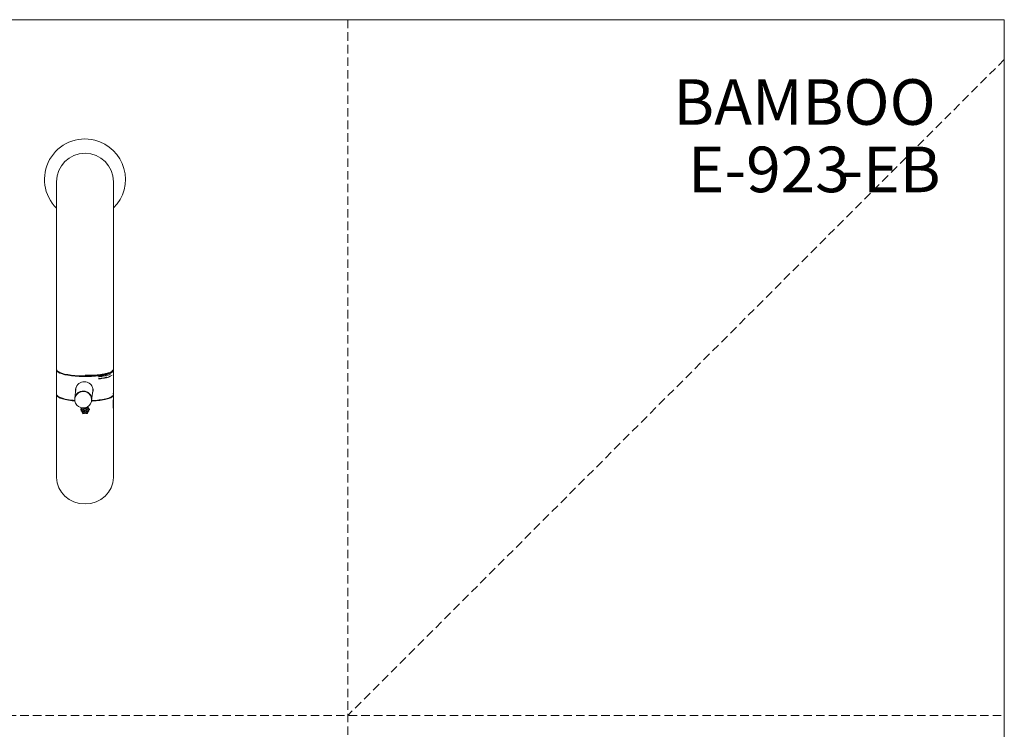
# Model space of a CAD drawing. Units: millimetres. Extents: x 0 to 297, y 0 to 210.
# Drawn here: x 149 to 297, y 103 to 210 of the extents above; entities that cross this region are included whole.
import ezdxf

# ---------------------------------------------------------------- set-up
doc = ezdxf.new("R2010")
doc.units = ezdxf.units.MM
doc.linetypes.add('HIDDEN', pattern=[1.905, 1.27, -0.635])
doc.layers.add('LÍNEAS_GUÍA', color=7, linetype='Continuous')
doc.styles.add('SLDTEXTSTYLE0', font='TXT', dxfattribs={"width": 0.75})

msp = doc.modelspace()

# ---------------------------------------------------------------- linework, layer by layer
at = {"color": 7, "linetype": 'HIDDEN', "lineweight": 18}
for p, q in [((198, 210), (198, 0)), ((297, 204), (198, 105)), ((0, 105), (297, 105))]:
    msp.add_line(p, q, dxfattribs=at)
at = {"color": 7, "linetype": 'Continuous', "lineweight": 18}
for p, q in [((297, 210), (297, 0)), ((154.07, 185.55), (154.07, 171.7)), ((162.64, 171.7), (162.64, 185.55)), ((154.07, 171.7), (154.07, 157.19)), ((162.64, 157.19), (162.64, 171.7)), ((154.07, 157.1), (154.07, 153.45)), ((162.64, 153.45), (162.64, 157.1)), ((162.64, 157.1), (162.64, 157.07)), ((154.07, 153.35), (154.07, 140.92)), ((156.99, 154.29), (156.82, 152.86)), ((159.35, 152.57), (159.51, 154)), ((159.52, 154.14), (159.51, 154)), ((162.64, 153.42), (162.64, 153.45)), ((162.64, 152.72), (162.64, 153.35)), ((156.82, 152.86), (156.82, 152.79)), ((158.81, 151.55), (158.81, 151.43)), ((159.34, 152.5), (159.35, 152.57)), ((159.36, 152.71), (159.35, 152.57)), ((162.64, 152.43), (162.6, 152.43)), ((162.6, 152.43), (162.63, 152.43)), ((162.6, 152.05), (162.6, 151.9)), ((162.6, 151.93), (162.61, 151.93)), ((162.62, 151.66), (162.63, 151.66)), ((162.62, 151.66), (162.64, 151.66)), ((162.64, 152.71), (162.64, 152.57)), ((162.64, 151.81), (162.64, 152.42)), ((162.64, 152.42), (162.64, 152.42)), ((162.64, 151.63), (162.64, 151.49)), ((162.64, 140.92), (162.64, 151.51)), ((157.7, 151.1), (157.7, 151.22)), ((157.7, 151.1), (157.85, 151.1)), ((157.78, 151.35), (157.85, 151.22)), ((157.78, 150.96), (157.88, 150.91)), ((157.85, 151.22), (157.85, 151.22)), ((157.85, 151.1), (157.85, 151.09)), ((157.88, 150.91), (158, 151.1)), ((157.88, 150.91), (157.88, 150.9)), ((157.9, 150.89), (157.9, 150.77)), ((157.9, 150.89), (157.9, 150.77)), ((157.9, 150.77), (158.05, 150.76)), ((157.9, 150.77), (157.9, 150.77)), ((157.96, 150.61), (158.07, 150.55)), ((158, 151.1), (158.23, 151.1)), ((158, 151.1), (158, 151.09)), ((158.05, 150.76), (158.05, 150.76)), ((158.07, 150.55), (158.16, 150.7)), ((158.07, 150.55), (158.07, 150.54)), ((158.13, 151.41), (158.23, 151.23)), ((158.16, 150.7), (158.25, 150.58)), ((158.16, 150.7), (158.16, 150.69)), ((158.23, 151.23), (158.23, 151.22)), ((158.23, 151.1), (158.24, 151.09)), ((158.23, 151.1), (158.23, 151.09)), ((158.24, 151.09), (158.24, 151.08)), ((158.24, 150.83), (158.35, 151.03)), ((158.24, 150.83), (158.24, 150.82)), ((158.25, 150.58), (158.34, 150.64)), ((158.25, 150.58), (158.25, 150.56)), ((158.36, 151.29), (158.35, 151.29)), ((158.35, 151.03), (158.36, 151.03)), ((158.35, 151.03), (158.35, 151.01)), ((158.35, 151.01), (158.35, 151.01)), ((158.36, 151.03), (158.47, 150.83)), ((158.36, 151.03), (158.36, 151.01)), ((158.37, 150.64), (158.47, 150.58)), ((158.47, 151.24), (158.59, 151.43)), ((158.47, 151.24), (158.47, 151.22)), ((158.48, 151.22), (158.47, 151.22)), ((158.47, 150.83), (158.47, 150.82)), ((158.47, 150.58), (158.56, 150.71)), ((158.47, 150.58), (158.47, 150.57)), ((158.48, 151.1), (158.71, 151.1)), ((158.48, 151.09), (158.48, 151.1)), ((158.48, 151.1), (158.48, 151.09)), ((158.48, 151.09), (158.48, 151.08)), ((158.56, 150.71), (158.65, 150.56)), ((158.56, 150.71), (158.56, 150.7)), ((158.59, 151.43), (158.81, 151.43)), ((158.59, 151.43), (158.59, 151.42)), ((158.65, 150.56), (158.75, 150.62)), ((158.65, 150.56), (158.65, 150.55)), ((158.67, 150.77), (158.82, 150.78)), ((158.67, 150.77), (158.67, 150.76)), ((158.71, 151.1), (158.83, 150.91)), ((158.71, 151.1), (158.71, 151.09)), ((158.83, 150.91), (158.93, 150.97)), ((158.83, 150.91), (158.83, 150.91)), ((158.86, 151.23), (158.93, 151.36)), ((158.86, 151.23), (158.86, 151.22)), ((158.86, 151.11), (159.01, 151.11)), ((158.86, 151.11), (158.86, 151.1)), ((159.01, 151.23), (159.01, 151.11))]:
    msp.add_line(p, q, dxfattribs=at)
at = {"color": 7, "linetype": 'Continuous', "lineweight": 18, "flags": 128}
for points in [[(162.64, 157.19), (162.64, 157.15), (162.57, 157.01), (162.41, 156.88), (162.17, 156.75), (161.84, 156.63), (161.44, 156.52), (160.97, 156.43), (160.45, 156.35), (159.89, 156.29), (159.29, 156.25), (158.67, 156.23), (158.04, 156.23), (157.42, 156.25), (156.82, 156.29), (156.26, 156.35), (155.74, 156.43), (155.27, 156.52), (154.87, 156.63), (154.54, 156.75), (154.3, 156.88), (154.14, 157.01), (154.07, 157.15), (154.07, 157.19)], [(154.53, 156.66), (154.31, 156.78), (154.15, 156.91), (154.07, 157.05), (154.07, 157.14)], [(162.64, 157.07), (162.58, 156.93), (162.43, 156.79), (162.19, 156.66), (161.87, 156.54), (161.47, 156.43), (161.01, 156.34), (160.49, 156.26), (159.93, 156.2), (159.33, 156.16), (158.71, 156.14), (158.09, 156.13), (157.47, 156.15), (156.86, 156.19), (156.3, 156.25), (155.77, 156.33), (155.3, 156.42), (154.89, 156.53), (154.56, 156.65), (154.53, 156.66)], [(154.07, 153.45), (154.07, 153.4), (154.15, 153.26), (154.31, 153.13), (154.53, 153.01)], [(156.85, 152.45), (156.39, 152.5), (155.86, 152.57), (155.38, 152.66), (154.96, 152.76), (154.62, 152.88), (154.35, 153.01), (154.17, 153.14), (154.08, 153.28), (154.07, 153.4)], [(158.91, 153.58), (158.62, 153.76), (158.29, 153.87), (157.94, 153.88), (157.61, 153.8), (157.3, 153.63), (157.06, 153.39), (156.89, 153.1), (156.81, 152.77), (156.83, 152.44), (156.93, 152.12), (157.13, 151.83), (157.39, 151.61), (157.7, 151.47), (158.04, 151.41), (158.38, 151.44), (158.71, 151.57), (158.98, 151.77), (159.19, 152.04), (159.31, 152.35), (159.35, 152.69), (159.29, 153.02), (159.14, 153.32), (158.91, 153.58)], [(156.94, 154.3), (156.94, 154.15), (156.95, 153.95)], [(162.64, 153.35), (162.6, 153.21), (162.46, 153.08), (162.24, 152.94), (161.93, 152.82), (161.55, 152.71), (161.1, 152.61), (160.59, 152.53), (160.03, 152.47), (159.44, 152.42), (159.32, 152.41)], [(159.34, 152.51), (159.93, 152.55), (160.49, 152.61), (161.01, 152.69), (161.47, 152.78), (161.87, 152.89), (162.19, 153.01), (162.43, 153.14), (162.58, 153.28), (162.64, 153.42)], [(159.47, 153.66), (159.52, 153.81), (159.56, 153.99)], [(162.64, 151.82), (162.64, 151.81), (162.64, 151.82), (162.63, 151.87), (162.63, 151.95), (162.63, 152.05), (162.63, 152.15), (162.63, 152.25), (162.64, 152.34), (162.64, 152.4), (162.64, 152.42), (162.64, 152.42)]]:
    msp.add_lwpolyline(points, dxfattribs=at)
at = {"color": 7, "linetype": 'Continuous', "lineweight": 18}
for centre, radius, start, end in [((158.34, 185.9), 6.1, 75.8671, 225.5461), ((158.34, 185.9), 6.1, 314.9035, 75.8671), ((158.35, 185.55), 4.29, 0, 180), ((159.77, 163.53), 7.15, 277.6321, 285.4494), ((160.93, 158.51), 2.62, 277.5481, 304.8103), ((158.2, 154.15), 1.22, 132.7786, 173.2607), ((158.3, 154.14), 1.23, 0.1387, 37.2656), ((157.15, 160.02), 7.48, 249.5771, 267.5751), ((158.08, 152.69), 1.27, 49.1045, 172.0541), ((158.08, 152.69), 1.27, 0.8975, 172.1094), ((158.13, 152.71), 1.23, 353.5554, 50.0936), ((162.32, 152.23), 0.326, 326.7482, 333.1516), ((162.32, 152.08), 0.326, 326.7482, 333.1516), ((162.42, 152.72), 0.218, 355.3404, 359.9971), ((162.42, 151.51), 0.217, 355.3388, 4.6612)]:
    msp.add_arc(centre, radius, start, end, dxfattribs=at)
for centre, major_axis, ratio, start_param, end_param in [((158.35, 152.25), (4.27, 7.24), 0.058579, 4.613742, 4.640862), ((158.35, 152.53), (4.29, -0.24), 0.22426, 4.796082, 4.831853), ((158.35, 153.27), (0, 5.14), 0.833805, 4.559092, 4.585928), ((158.35, 151.99), (4.29, 0), 0.749419, 0.094124, 0.153297), ((158.35, 152.22), (0, 5.14), 0.833805, 4.561751, 4.620465), ((158.35, 152.22), (4.29, 0), 0.749419, 0.067902, 0.126461), ((158.35, 151.99), (0, 5.14), 0.833805, 4.588577, 4.64756), ((158.35, 152.17), (4.29, -0.02), 0.224948, 4.559082, 4.594898), ((158.35, 152.05), (4.29, -0.02), 0.224948, 4.559082, 4.594795), ((158.35, 152.64), (4.26, 2.6), 0.165753, 4.477245, 4.501771), ((158.35, 151.2), (-4.27, 8.31), 0.047324, 1.528185, 1.544416), ((158.35, 153.04), (4.27, 8.47), 0.045936, 4.486627, 4.503086), ((158.35, 151.63), (4.27, -2.15), 0.180885, 4.668432, 4.69312), ((158.35, 151.61), (-4.26, 7), 0.061491, 1.56141, 1.58843), ((158.35, 152.61), (4.26, 6.9), 0.062849, 4.500909, 4.528498), ((158.35, 151.85), (4.29, 0.08), 0.224877, 4.600994, 4.653319), ((158.35, 151.7), (4.29, -0.24), 0.22426, 4.618472, 4.654243), ((158.35, 152.23), (4.27, 7.24), 0.058579, 4.521411, 4.542417), ((158.35, 151.34), (4.27, -2.51), 0.168594, 4.719517, 4.745009), ((158.35, 152.18), (4.29, -0.02), 0.224948, 4.630212, 4.684211), ((158.35, 152.05), (4.29, -0.02), 0.224948, 4.630613, 4.68461), ((158.35, 151.98), (4.27, 7.24), 0.058579, 4.546903, 4.567872), ((158.35, 151.98), (-4.27, 7.35), 0.057206, 1.614081, 1.640896), ((158.35, 152.24), (4.27, 7.24), 0.058579, 4.558453, 4.585593), ((158.35, 151.37), (-4.26, 6.35), 0.070661, 1.6302, 1.650549), ((158.35, 152.4), (4.27, 7.51), 0.055402, 4.586183, 4.586989), ((158.35, 151.85), (-4.26, 7.09), 0.060413, 1.642262, 1.643104), ((158.35, 151.98), (4.27, 7.24), 0.058579, 4.58581, 4.61293), ((158.35, 151.57), (-4.27, 7.73), 0.05306, 1.639053, 1.664246), ((158.35, 151.6), (4.26, 2.86), 0.156782, 4.582406, 4.605188), ((158.35, 152.24), (-4.27, 7.35), 0.057206, 1.649513, 1.667833), ((158.35, 152.25), (4.29, 0.06), 0.224915, 4.708206, 4.709447), ((158.35, 151.98), (4.29, 0.06), 0.224915, 4.709447, 4.710688), ((158.35, 151.99), (-4.27, 7.35), 0.057206, 1.670315, 1.69711), ((158.35, 151.57), (4.27, 7.6), 0.054359, 4.618576, 4.643834), ((158.35, 151.6), (4.27, -2.39), 0.172704, 4.811756, 4.836617), ((158.35, 151.99), (4.27, 7.24), 0.058579, 4.641079, 4.66822), ((158.35, 151.36), (4.26, 6.45), 0.069088, 4.63582, 4.65536), ((158.35, 152.18), (4.29, -0.02), 0.224948, 4.74178, 4.795777), ((158.35, 151.84), (4.27, 7.51), 0.055402, 4.643346, 4.644152), ((158.35, 152.05), (4.29, -0.02), 0.224948, 4.742179, 4.796178), ((158.35, 152.25), (-4.27, 7.35), 0.057206, 1.697253, 1.724068), ((158.35, 152), (-4.27, 7.35), 0.057206, 1.716253, 1.736972), ((158.35, 152.38), (4.29, 0.08), 0.224877, 4.763086, 4.815411), ((158.35, 151.86), (4.29, -0.11), 0.224812, 4.773128, 4.825959), ((158.35, 151.35), (4.27, 2.47), 0.169932, 4.682009, 4.707607), ((158.35, 151.7), (4.29, 0.28), 0.224058, 4.770618, 4.807435), ((158.35, 152.25), (-4.27, 7.35), 0.057206, 1.741814, 1.76257), ((158.35, 151.62), (4.26, 6.9), 0.062849, 4.693662, 4.721252), ((158.35, 152.63), (-4.26, 7), 0.061491, 1.754395, 1.781414), ((158.35, 158.97), (-4.29, 66.17), 0.00094, 1.693132, 1.694865), ((158.35, 152.6), (4.27, -2.15), 0.180885, 4.913463, 4.938151), ((158.35, 151.59), (4.26, 2.6), 0.165753, 4.721775, 4.746301), ((158.35, 151.19), (4.27, 8.47), 0.045936, 4.739886, 4.756346), ((158.35, 152.18), (4.29, -0.02), 0.224948, 4.831595, 4.867307), ((158.35, 152.06), (4.29, -0.02), 0.224948, 4.831492, 4.867307), ((158.35, 153.03), (-4.27, 8.31), 0.047324, 1.78101, 1.797241), ((158.35, 150.96), (4.29, 0), 0.749419, 0.123812, 0.150638), ((158.35, 140.92), (4.29, 0), 0.932872, 3.141593, 4.712389), ((158.35, 140.92), (4.29, 0), 0.932872, 4.712389, 6.283185)]:
    msp.add_ellipse(centre, major_axis=major_axis, ratio=ratio, start_param=start_param, end_param=end_param, dxfattribs=at)
for points, knots in [([(160.71, 156.45), (160.59, 156.43), (160.28, 156.39), (159.72, 156.35), (159.07, 156.33), (158.62, 156.32), (158.4, 156.33), (158.4, 156.33)], [0, 0, 0, 0, 0.177853, 0.44859, 0.727178, 0.997916, 1, 1, 1, 1]), ([(160.37, 156.16), (160.43, 156.16), (160.81, 156.19), (161.27, 156.27), (161.56, 156.35), (161.65, 156.38)], [0, 0, 0, 0, 0.114922, 0.726732, 1, 1, 1, 1]), ([(160.37, 155.85), (160.43, 155.86), (160.81, 155.88), (161.27, 155.96), (161.56, 156.04), (161.65, 156.07)], [0, 0, 0, 0, 0.1149223, 0.7267318, 1, 1, 1, 1]), ([(162.2, 156.52), (162.14, 156.48), (161.96, 156.38), (161.58, 156.29), (161.07, 156.18), (160.75, 156.13), (160.41, 156.1), (160.38, 156.1)], [0, 0, 0, 0, 0.192865, 0.561713, 0.609565, 0.963617, 1, 1, 1, 1]), ([(162.53, 157.15), (162.5, 157.07), (162.45, 156.92), (162.03, 156.72), (161.58, 156.6), (161.13, 156.51), (160.91, 156.47), (160.71, 156.45)], [0, 0, 0, 0, 0.26093, 0.52639, 0.787319, 0.82117, 1, 1, 1, 1]), ([(162.17, 156.18), (162.12, 156.16), (161.99, 156.09), (161.69, 156), (161.41, 155.94), (161.27, 155.92)], [0, 0, 0, 0, 0.256273, 0.6460936, 1, 1, 1, 1]), ([(162.54, 156.85), (162.54, 156.85), (162.58, 156.89), (162.62, 156.97), (162.65, 157.07), (162.63, 157.13), (162.63, 157.14)], [0, 0, 0, 0, 0.01349, 0.420128, 0.842627, 1, 1, 1, 1]), ([(156.96, 153.98), (156.94, 154.07), (156.92, 154.29), (157.03, 154.64), (157.26, 154.98), (157.61, 155.23), (157.96, 155.33), (158.32, 155.35), (158.68, 155.3), (159.06, 155.11), (159.37, 154.8), (159.55, 154.42), (159.59, 154.01), (159.51, 153.76), (159.47, 153.66)], [0, 0, 0, 0, 0.054085, 0.143314, 0.233847, 0.328351, 0.423505, 0.465536, 0.556539, 0.647448, 0.740826, 0.836384, 0.929117, 1, 1, 1, 1]), ([(161.27, 155.92), (161.02, 155.87), (160.75, 155.82), (160.41, 155.79), (160.38, 155.79)], [0, 0, 0, 0, 0.906815, 1, 1, 1, 1]), ([(154.21, 153.21), (154.21, 153.21), (154.23, 153.15), (154.41, 153.03), (154.76, 152.85), (155.29, 152.7), (155.95, 152.58), (156.49, 152.5), (156.81, 152.48), (156.87, 152.48)], [0, 0, 0, 0, 0.002054, 0.186504, 0.378621, 0.574816, 0.771011, 0.963129, 1, 1, 1, 1]), ([(159.3, 152.44), (159.47, 152.45), (159.91, 152.47), (160.57, 152.55), (161.26, 152.66), (161.82, 152.81), (162.22, 152.98), (162.43, 153.1), (162.46, 153.17), (162.46, 153.17)], [0, 0, 0, 0, 0.106355, 0.281844, 0.461056, 0.640269, 0.815757, 0.984241, 1, 1, 1, 1]), ([(162.54, 153.21), (162.54, 153.21), (162.58, 153.24), (162.62, 153.32), (162.65, 153.46), (162.63, 153.56), (162.59, 153.62), (162.58, 153.62)], [0, 0, 0, 0, 0.000371, 0.284953, 0.580635, 0.944514, 1, 1, 1, 1]), ([(162.61, 152.08), (162.62, 152.14), (162.62, 152.21), (162.62, 152.28), (162.62, 152.3)], [0, 0, 0, 0, 0.7599417, 1, 1, 1, 1]), ([(162.62, 151.74), (162.62, 151.78), (162.62, 151.84), (162.61, 151.91), (162.61, 151.93)], [0, 0, 0, 0, 0.707264, 1, 1, 1, 1]), ([(162.63, 152.43), (162.63, 152.47), (162.64, 152.53), (162.64, 152.56), (162.64, 152.57)], [0, 0, 0, 0, 0.707261, 1, 1, 1, 1]), ([(162.63, 151.8), (162.63, 151.76), (162.64, 151.7), (162.64, 151.67), (162.64, 151.66)], [0, 0, 0, 0, 0.707261, 1, 1, 1, 1]), ([(162.64, 151.63), (162.64, 151.63), (162.64, 151.63), (162.63, 151.66), (162.63, 151.66)], [0, 0, 0, 0, 0.759941, 1, 1, 1, 1])]:
    msp.add_open_spline(points, degree=3, knots=knots, dxfattribs=at)
at = {"layer": 'LÍNEAS_GUÍA', "color": 7, "lineweight": 18}
msp.add_line((0, 210), (297, 210), dxfattribs=at)

# ---------------------------------------------------------------- texts
at = {"color": 7, "linetype": 'Continuous', "lineweight": 0, "char_height": 6.879, "attachment_point": 3, "style": 'SLDTEXTSTYLE0'}
for s, insert in [('BAMBOO', (286.66, 201.01)), ('E-923', (273.69, 190.84)), ('-EB', (287.39, 190.84))]:
    msp.add_mtext(s, dxfattribs=dict(at, insert=insert))

doc.saveas('drawing.dxf')
